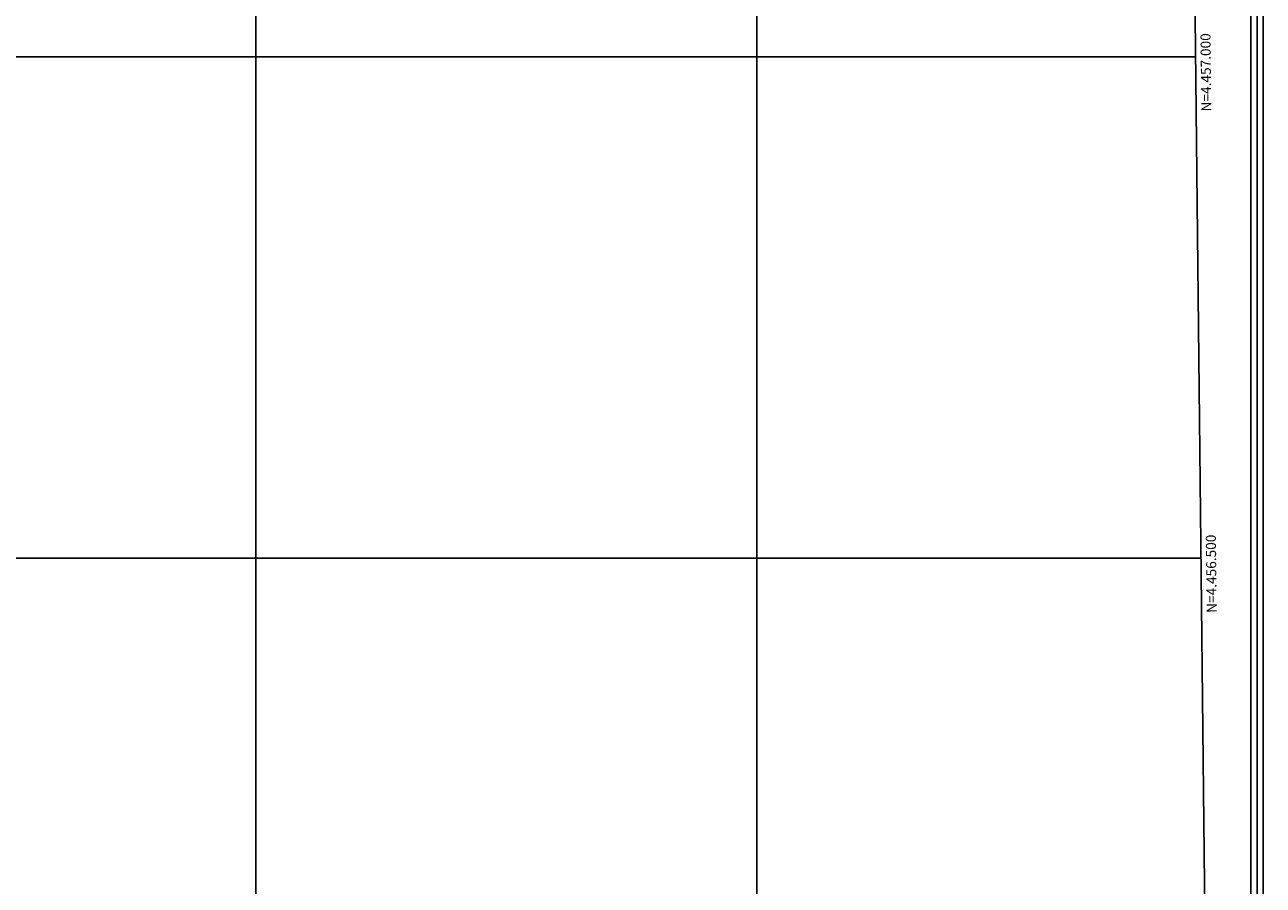
# Model space of a CAD drawing. Extents: x 2597731 to 2602555, y 4455316 to 4458774.
# Drawn here: x 2600269 to 2601505, y 4456174 to 4457032 of the extents above; entities that cross this region are included whole.
import ezdxf

# ---------------------------------------------------------------- set-up
doc = ezdxf.new("R2010")
doc.units = 0
doc.header["$LTSCALE"] = 5
doc.header["$MEASUREMENT"] = 0
for name, color, linetype in [('C1', 1, 'Continuous'), ('C4', 8, 'Continuous'), ('CORNICE', 1, 'Continuous'), ('ELEMENTI', 7, 'Continuous')]:
    doc.layers.add(name, color=color, linetype=linetype)
doc.styles.get("Standard").update_dxf_attribs({"font": 'romans.shx'})

msp = doc.modelspace()

# ---------------------------------------------------------------- linework, layer by layer
at = {"layer": 'C1', "linetype": 'Continuous'}
for p, q in [((2601505.3, 4455854.8), (2601505.3, 4458680.4)), ((2601492.8, 4455854.8), (2601492.8, 4458667.9))]:
    msp.add_line(p, q, dxfattribs=at)
at = {"layer": 'C4', "linetype": 'Continuous'}
msp.add_line((2601499.1, 4456107.4), (2601499.1, 4458674.2), dxfattribs=at)
at = {"layer": 'CORNICE', "linetype": 'Continuous', "flags": 128}
for points in [[(2597906.6, 4455798.7), (2601450.5, 4455836.3), (2601420.4, 4458611.3), (2597877.8, 4458573.8), (2597906.6, 4455798.7)], [(2601000, 4455831.5), (2601000, 4458606.9)], [(2600500, 4455826.2), (2600500, 4458601.6)], [(2597894.1, 4457000), (2601437.9, 4457000)], [(2597899.3, 4456500), (2601443.3, 4456500)]]:
    msp.add_lwpolyline(points, dxfattribs=at)
at = {"layer": 'ELEMENTI', "linetype": 'Continuous', "flags": 128}
msp.add_lwpolyline([(2597906.6, 4455798.7), (2601450.5, 4455836.3), (2601420.4, 4458611.3), (2597877.8, 4458573.8)], close=True, dxfattribs=at)

# ---------------------------------------------------------------- texts
at = {"layer": 'CORNICE', "linetype": 'Continuous'}
for s, p in [('N=4.457.000', (2601453.5, 4456945.5)), ('N=4.456.500', (2601458.9, 4456445.5))]:
    msp.add_text(s, height=10, rotation=90.62, dxfattribs=at).set_placement(p)

doc.saveas('drawing.dxf')
